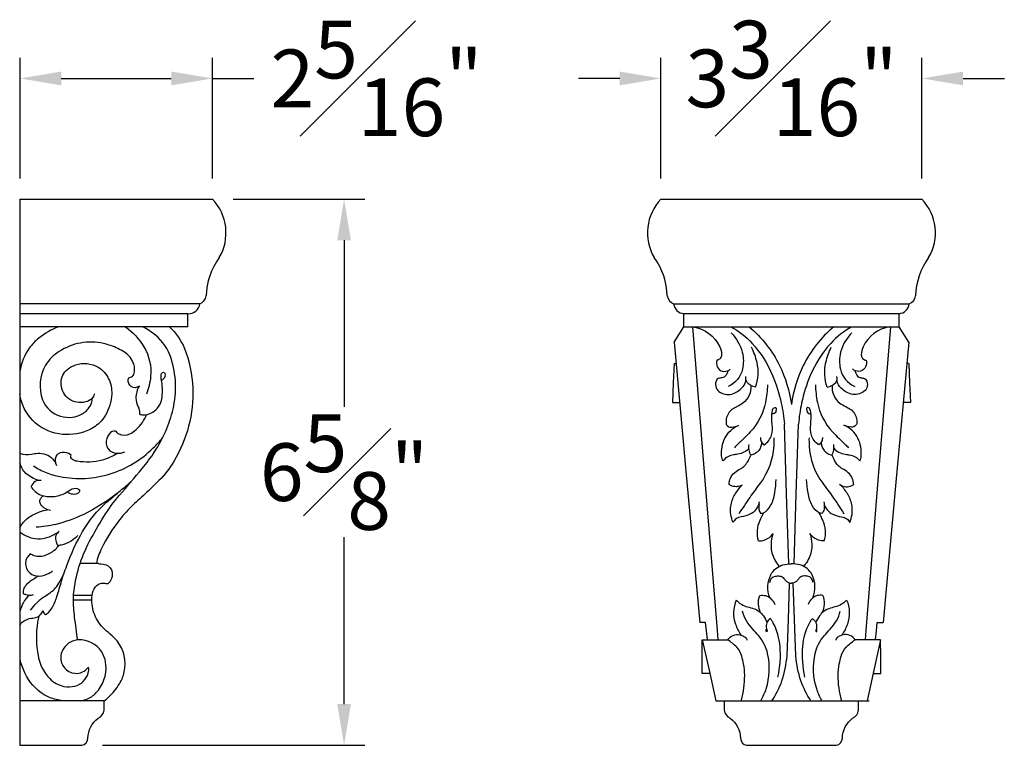
# Model space of a CAD drawing. Extents: x -12.1 to 10.1, y -14.5 to 6.
# Drawn here: x -4.7 to 7.3, y -2.8 to 6 of the extents above; entities that cross this region are included whole.
import ezdxf

# ---------------------------------------------------------------- set-up
doc = ezdxf.new("R2010")
doc.units = 0
doc.header["$MEASUREMENT"] = 0
doc.layers.get('0').update_dxf_attribs({"linetype": 'CONTINUOUS'})
doc.layers.get('Defpoints').update_dxf_attribs({"linetype": 'CONTINUOUS'})
doc.dimstyles.new('New OWP', dxfattribs={"dimtxt": 0.7, "dimasz": 0.5, "dimexe": 0.25, "dimexo": 0.25, "dimgap": 0.09, "dimtad": 0, "dimtih": 1, "dimtoh": 1, "dimdec": 4, "dimrnd": 0.0625, "dimzin": 0, "dimdsep": 46, "dimlunit": 5, "dimtxsty": 'STANDARD', "dimcen": 0, "dimadec": 0, "dimazin": 0, "dimtfac": 1, "dimtdec": 4, "dimtofl": 0, "dimtmove": 0, "dimatfit": 3, "dimfxl": 1, "dimfrac": 1, "dimtolj": 1, "dimtzin": 0, "dimarcsym": 0})

# ---------------------------------------------------------------- blocks, each defined once
blk = doc.blocks.new('*D17')
at = {"color": 0, "lineweight": -2, "transparency": 16777216}
for p, q in [((3.117, 4.04), (3.117, 5.503)), ((6.283, 4.04), (6.283, 5.503)), ((2.617, 5.253), (2.117, 5.253)), ((6.783, 5.253), (7.283, 5.253))]:
    blk.add_line(p, q, dxfattribs=at)
at = {"color": 0, "transparency": 16777216}
for points in [[(2.617, 5.336), (2.617, 5.169), (3.117, 5.253)], [(6.783, 5.336), (6.783, 5.169), (6.283, 5.253)]]:
    blk.add_solid(points, dxfattribs=at)
at = {"layer": 'Defpoints', "color": 0, "transparency": 16777216}
for p in [(6.283, 5.253), (3.117, 3.79), (6.283, 3.79)]:
    blk.add_point(p, dxfattribs=at)
at = {"color": 0, "transparency": 16777216, "insert": (4.7, 5.253), "char_height": 0.7, "attachment_point": 5}
blk.add_mtext('\\A1;3{\\H1.000000x;\\S3#16;}"', dxfattribs=at)
blk = doc.blocks.new('*D18')
at = {"color": 0, "lineweight": -2, "transparency": 16777216}
for p, q in [((-4.66, 4.04), (-4.66, 5.503)), ((-2.324, 4.04), (-2.324, 5.503)), ((-4.16, 5.253), (-2.824, 5.253)), ((-2.324, 5.253), (-1.824, 5.253))]:
    blk.add_line(p, q, dxfattribs=at)
at = {"color": 0, "transparency": 16777216}
for points in [[(-4.16, 5.336), (-4.16, 5.169), (-4.66, 5.253)], [(-2.824, 5.336), (-2.824, 5.169), (-2.324, 5.253)]]:
    blk.add_solid(points, dxfattribs=at)
at = {"layer": 'Defpoints', "color": 0, "transparency": 16777216}
for p in [(-2.324, 5.253), (-4.66, 3.79), (-2.324, 3.79)]:
    blk.add_point(p, dxfattribs=at)
at = {"color": 0, "transparency": 16777216, "insert": (-0.334, 5.253), "char_height": 0.7, "attachment_point": 5}
blk.add_mtext('\\A1;2{\\H1.000000x;\\S5#16;}"', dxfattribs=at)
blk = doc.blocks.new('*D19')
at = {"color": 0, "lineweight": -2, "transparency": 16777216}
for p, q in [((-2.074, 3.79), (-0.478, 3.79)), ((-0.728, 3.29), (-0.728, 1.268)), ((-0.728, -2.335), (-0.728, -0.312)), ((-3.658, -2.835), (-0.478, -2.835))]:
    blk.add_line(p, q, dxfattribs=at)
at = {"color": 0, "transparency": 16777216}
for points in [[(-0.811, 3.29), (-0.645, 3.29), (-0.728, 3.79)], [(-0.811, -2.335), (-0.645, -2.335), (-0.728, -2.835)]]:
    blk.add_solid(points, dxfattribs=at)
at = {"layer": 'Defpoints', "color": 0, "transparency": 16777216}
for p in [(-2.324, 3.79), (-3.908, -2.835), (-0.728, -2.835)]:
    blk.add_point(p, dxfattribs=at)
at = {"color": 0, "transparency": 16777216, "insert": (-0.728, 0.478), "char_height": 0.7, "attachment_point": 5}
blk.add_mtext('\\A1;6{\\H1.000000x;\\S5#8;}"', dxfattribs=at)

msp = doc.modelspace()

# ---------------------------------------------------------------- linework, layer by layer
for p, q in [((-4.66049, 3.79005), (-4.66049, -2.83495)), ((-4.66049, 3.79005), (-2.32436, 3.79005)), ((3.1169, 3.79005), (6.28252, 3.79005)), ((-2.47824, 2.51954), (-4.66049, 2.51954)), ((3.27078, 2.51954), (6.12864, 2.51954)), ((-2.62339, 2.39988), (-4.66049, 2.39988)), ((-2.62339, 2.24133), (-2.62339, 2.39988)), ((3.3939, 2.24133), (3.3939, 2.39985)), ((6.00551, 2.39985), (3.3939, 2.39985)), ((6.00551, 2.24133), (6.00551, 2.39985)), ((-2.62339, 2.24133), (-4.66049, 2.24133)), ((3.27643, 2.05524), (3.3939, 2.24133)), ((3.3939, 2.24133), (6.00551, 2.24133)), ((6.12298, 2.05524), (6.00551, 2.24133))]:
    msp.add_line(p, q)
for points in [[(-4.66049, 2.79729), (-4.66049, -2.83495)], [(3.49918, 2.24133), (3.64984, 0.37565), (3.79672, -1.44334), (3.80572, -1.55469)], [(5.90022, 2.24133), (5.74957, 0.37565), (5.60268, -1.44334), (5.59369, -1.55469)], [(3.27643, 2.05524), (3.43175, 0.35501), (3.58706, -1.34523)], [(6.12298, 2.05524), (5.96766, 0.35501), (5.81234, -1.34523)], [(3.2768, 1.79641), (3.26605, 1.55912), (3.2553, 1.32182)], [(3.27731, 1.79641), (3.28474, 1.79641), (3.29217, 1.79641), (3.30007, 1.79641)], [(6.1221, 1.79641), (6.11467, 1.79641), (6.10724, 1.79641), (6.09933, 1.79641)], [(6.12261, 1.79641), (6.13336, 1.55912), (6.14411, 1.32182)], [(3.2553, 1.32182), (3.29936, 1.32182), (3.34343, 1.32182)], [(6.14411, 1.32182), (6.10004, 1.32182), (6.05598, 1.32182)], [(-3.54214, 0.99055), (-3.54215, 0.99055)], [(-3.52492, 0.97294), (-3.52493, 0.97294)], [(4.66723, -0.63286), (4.6405, 0.21368), (4.61378, 1.06022)], [(4.73219, -0.63286), (4.75891, 0.21368), (4.78564, 1.06022)], [(-3.70855, -0.63196), (-3.81773, -0.63196), (-3.9269, -0.63196)], [(-4.56626, -0.72385), (-4.56625, -0.72387)], [(-3.58517, -0.86841), (-3.58529, -0.86841)], [(-3.78837, -1.0733), (-3.89942, -1.0733), (-4.01046, -1.0733)], [(-3.78482, -1.01725), (-3.89484, -1.01725), (-4.00486, -1.01725)], [(3.65799, -1.34523), (3.62253, -1.34523), (3.58706, -1.34523)], [(3.68107, -1.55182), (3.66953, -1.44852), (3.65799, -1.34523)], [(5.71833, -1.55182), (5.72987, -1.44852), (5.74141, -1.34523)], [(5.74141, -1.34523), (5.77687, -1.34523), (5.81234, -1.34523)], [(3.615, -1.96253), (3.61675, -1.75861), (3.61849, -1.55469)], [(3.61849, -1.55469), (3.7662, -1.55469), (3.91392, -1.55469), (3.92624, -1.55469)], [(3.61858, -1.55469), (3.70021, -1.92484), (3.78184, -2.29499)], [(5.78092, -1.55469), (5.6332, -1.55469), (5.48549, -1.55469), (5.47317, -1.55469)], [(5.78083, -1.55469), (5.6992, -1.92484), (5.61757, -2.29499)], [(5.7844, -1.96253), (5.78266, -1.75861), (5.78092, -1.55469)], [(3.70852, -1.96253), (3.66176, -1.96253), (3.615, -1.96253)], [(5.69089, -1.96253), (5.73764, -1.96253), (5.7844, -1.96253)], [(-3.63883, -2.29498), (-4.66049, -2.29499)], [(3.78184, -2.29499), (5.64213, -2.29499)]]:
    msp.add_lwpolyline(points)
for points in [[(-4.19252, 2.24133, 0.0775263), (-4.43261, 2.10229, 0.064814), (-4.54769, 1.98162, 0.123791), (-4.66049, 1.6983)], [(-3.96033, -1.55813, -0.002875), (-3.99746, -1.28046, -0.031988), (-4.01186, -1.05319, -0.023788), (-4.00932, -1.00079, -0.099373), (-3.81566, -0.36103, -0.015307), (-3.64333, -0.06187, -0.040307), (-3.45103, 0.19975, 0.005288), (-3.17772, 0.52174, 0.02751), (-3.02657, 0.7255, 0.088018), (-2.80315, 1.24285, 0.136714), (-2.82766, 1.86006, 0.142504), (-3.01512, 2.13732, 0.0602875), (-3.17641, 2.24133)], [(-2.84624, 2.24133, -0.11112948), (-2.66543, 1.97925, -0.087118), (-2.56365, 1.49888, -0.144854), (-2.79379, 0.60772, -0.060169), (-2.97374, 0.37615, -0.012308), (-3.14144, 0.21504, 0.005095), (-3.31164, 0.05618, 0.040856), (-3.46656, -0.11762, 0.044719), (-3.66801, -0.44112, 0.068496), (-3.73357, -0.63205)], [(-3.3785, 2.24133, -0.0968671), (-3.15651, 1.99675, -0.161474), (-3.0751, 1.6389, -0.066815), (-3.12564, 1.423)], [(3.50847, 2.24133, -0.24586469), (3.82937, 1.99949, -0.10679), (3.85238, 1.90124, -0.193281), (3.83557, 1.85719, -0.163195), (3.79421, 1.83456, 0.163066), (3.80016, 1.75576, 0.231446), (3.85971, 1.70381, 0.204441), (3.9431, 1.71564, 0.135643), (3.95756, 1.73095)], [(3.96693, 2.16708, -0.13654), (4.10339, 1.93145, -0.11439), (4.10614, 1.72876, -0.244899), (3.93054, 1.51798)], [(3.96613, 2.24133, -0.08346702), (4.22221, 2.03983, -0.085534), (4.47069, 1.64953, -0.045221), (4.57633, 1.31502, -0.034808), (4.61377, 1.06022)], [(4.18687, 2.24133, -0.10102938), (4.55597, 1.77185, -0.074754), (4.69971, 1.29998)], [(5.21254, 2.24133, 0.10102946), (4.84344, 1.77185, 0.074753), (4.6997, 1.29998)], [(5.43328, 2.24133, 0.08346713), (5.1772, 2.03983, 0.085535), (4.92872, 1.64953, 0.045221), (4.82308, 1.31502, 0.034808), (4.78564, 1.06022)], [(5.43248, 2.16708, 0.136542), (5.29602, 1.93145, 0.11439), (5.29327, 1.72876, 0.244899), (5.46886, 1.51798)], [(5.89094, 2.24133, 0.24586583), (5.57004, 1.99949, 0.106791), (5.54703, 1.90124, 0.193284), (5.56384, 1.85719, 0.163194), (5.6052, 1.83456, -0.163065), (5.59925, 1.75576, -0.231446), (5.5397, 1.70381, -0.204441), (5.45631, 1.71564, -0.135641), (5.44185, 1.73095)], [(-3.21554, 1.52057, -0.361075), (-3.30953, 1.5158, -0.268085), (-3.34659, 1.60231, -0.327704), (-3.32047, 1.63021, 0.266017), (-3.28078, 1.66397, 0.174034), (-3.28062, 1.7918, 0.166291), (-3.39355, 1.93348, 0.03264), (-3.4727, 1.97704, 0.052777), (-3.64876, 2.0378, 0.207182), (-4.18555, 1.93918)], [(-4.18555, 1.93918, 0.124252), (-4.34928, 1.77605, 0.230884), (-4.38522, 1.35574, 0.234578), (-4.16803, 1.15683, 0.10053), (-4.02225, 1.1451, 0.086034), (-3.92044, 1.17568, 0.119038), (-3.82329, 1.25903, 0.144943), (-3.78099, 1.37983)], [(4.26444, 1.50773, 0.146138), (4.28209, 1.8095, 0.057801), (4.2156, 1.99321)], [(5.13497, 1.50772, -0.146138), (5.11731, 1.8095, -0.057802), (5.18381, 1.99321)], [(-3.75765, 1.42727, -0.097393), (-3.77012, 1.39499, -0.164758), (-3.84205, 1.33664, -0.218697), (-4.04375, 1.35194, -0.236327), (-4.15802, 1.51885, -0.036968), (-4.16086, 1.56428, -0.226017), (-4.08086, 1.72731, -0.085843), (-3.98599, 1.77899, -0.218645), (-3.71185, 1.75067, -0.146081), (-3.58471, 1.61, -0.124967), (-3.54775, 1.42402, -0.119755), (-3.62424, 1.16849, -0.066946), (-3.69597, 1.07662)], [(-3.21186, 1.18115, 0.085824), (-3.16499, 1.17334, 0.215431), (-2.99475, 1.2515, 0.134138), (-2.94113, 1.3642, 0.087987), (-2.94072, 1.57166, -0.032073), (-2.94827, 1.64038, -0.020615), (-2.94834, 1.65573, -0.268107), (-2.9282, 1.68778, -0.496703), (-2.90256, 1.67583, -0.100554), (-2.90216, 1.64349, -0.141562), (-2.91828, 1.61171, -0.060868), (-2.94556, 1.5888)], [(3.92873, 1.71008, -0.046323), (3.916, 1.6683, -0.24124), (3.86611, 1.6255, -0.006691), (3.82578, 1.61638, 0.262137), (3.78489, 1.5804, 0.364593), (3.8371, 1.44287, 0.22267), (3.9968, 1.43159, 0.129779), (4.11597, 1.5177, 0.182269), (4.14618, 1.60697)], [(5.47068, 1.71008, 0.046323), (5.48341, 1.6683, 0.24124), (5.5333, 1.6255, 0.006684), (5.57363, 1.61638, -0.262134), (5.61452, 1.5804, -0.364591), (5.56231, 1.44287, -0.222668), (5.40261, 1.43159, -0.129778), (5.28344, 1.5177, -0.182269), (5.25323, 1.60697)], [(4.26444, 1.50772, -0.183043), (4.16273, 1.56667, -0.23583), (4.14718, 1.6361)], [(5.13497, 1.50772, 0.183043), (5.23668, 1.56666, 0.23583), (5.25223, 1.6361)], [(-3.21203, 1.52614, 0.085248), (-3.24355, 1.45363, 0.056812), (-3.25353, 1.3752, 0.125056), (-3.2298, 1.2764, -0.065985), (-3.21351, 1.23215, -0.050871), (-3.21046, 1.20672, -0.0364), (-3.21186, 1.18115)], [(4.20649, 1.52867, -0.118191), (4.18691, 1.40975, -0.138896), (4.11165, 1.31563, -0.042526), (4.04126, 1.27389, 0.03412), (3.98668, 1.24275, 0.210014), (3.90961, 1.12254, 0.058496), (3.90726, 1.0628, 0.083475), (3.913, 1.05131, 0.266863), (3.97609, 1.02317, 0.065457), (4.05879, 1.04278)], [(4.40837, 1.53831, -0.044136), (4.38462, 1.32429, -0.140036), (4.19963, 0.96636, -0.016988), (4.04638, 0.81428, 0.037122), (4.00782, 0.7728)], [(4.99103, 1.53831, 0.044135), (5.01479, 1.32429, 0.140036), (5.19978, 0.96636, 0.016988), (5.35303, 0.81428, -0.037122), (5.39159, 0.7728)], [(5.19291, 1.52867, 0.118191), (5.2125, 1.40975, 0.138898), (5.28776, 1.31563, 0.042529), (5.35815, 1.27389, -0.034123), (5.41273, 1.24275, -0.210015), (5.4898, 1.12254, -0.058496), (5.49215, 1.0628, -0.083476), (5.48641, 1.05131, -0.266862), (5.42331, 1.02317, -0.065457), (5.34061, 1.04278)], [(-3.69597, 1.07662, -0.098324), (-3.85048, 0.97742, -0.135766), (-4.18834, 0.94186, -0.156385), (-4.50347, 1.10403, -0.164608), (-4.66049, 1.42177)], [(4.36757, 0.81101, 0.084726), (4.42396, 0.86061, 0.105726), (4.45795, 0.92758, 0.097618), (4.4661, 1.05408, -0.06412), (4.46576, 1.20698, -0.031467), (4.47137, 1.23537, -0.311093), (4.50117, 1.26096, -0.437559), (4.51555, 1.24837, -0.106423), (4.50845, 1.21038, -0.184054), (4.48873, 1.18967, -0.042362), (4.46198, 1.17957)], [(5.03184, 0.81101, -0.084725), (4.97545, 0.86061, -0.105727), (4.94146, 0.92758, -0.097629), (4.93331, 1.05417, 0.06413), (4.93365, 1.20698, 0.031466), (4.92804, 1.23537, 0.311093), (4.89824, 1.26096, 0.437559), (4.88386, 1.24837, 0.106424), (4.89096, 1.21038, 0.184054), (4.91068, 1.18967, 0.042362), (4.93743, 1.17957)], [(-3.4956, 0.97519, 0.171651), (-3.46248, 0.94077, 0.237796), (-3.32909, 0.94106, 0.063087), (-3.25138, 0.99366, 0.107724), (-3.11972, 1.17812)], [(-3.4956, 0.97519, 0.268449), (-3.57972, 0.94004, 0.181267), (-3.61486, 0.82304, 0.290296), (-3.53917, 0.71964, 0.066845), (-3.48913, 0.70738, 0.127428), (-3.38961, 0.7229)], [(3.86982, 0.61395, -0.091981), (3.85294, 0.67619, -0.132831), (3.89211, 0.88814, -0.097708), (3.96293, 0.98293, -0.08124), (4.06241, 1.04701)], [(5.52959, 0.61395, 0.091982), (5.54647, 0.67619, 0.132831), (5.5073, 0.88814, 0.097707), (5.43648, 0.98293, 0.08124), (5.337, 1.04701)], [(-4.49545, 0.55279, 0.053498), (-4.3419, 0.47278, 0.043518), (-4.17582, 0.42386, 0.123684), (-3.56628, 0.45694, 0.12102), (-3.04308, 0.77143, 0.007466), (-2.98335, 0.83256, 0.022285), (-2.92737, 0.89714)], [(4.48631, 0.89248, -0.017225), (4.48505, 0.79899, -0.150834), (4.3204, 0.34412, 0.007748), (4.19708, 0.17542, 0.006638), (4.12912, 0.07491, -0.001402), (4.06236, -0.02611)], [(4.33926, 0.83729, -0.045692), (4.33017, 0.79353, -0.19126), (4.25848, 0.70384, -0.063603), (4.20642, 0.68234, -0.075854), (4.18587, 0.74793, -0.075589), (4.18679, 0.81442)], [(4.32238, 0.89998, 0.108156), (4.33332, 0.84958, 0.149559), (4.36757, 0.81101)], [(4.9131, 0.89248, 0.017225), (4.91436, 0.79899, 0.150834), (5.07901, 0.34412, -0.007748), (5.20233, 0.17542, -0.006638), (5.27029, 0.0749, 0.001402), (5.33706, -0.02612)], [(5.07703, 0.89998, -0.108156), (5.06609, 0.84958, -0.149556), (5.03184, 0.81101)], [(5.06014, 0.83729, 0.045693), (5.06924, 0.79353, 0.191261), (5.14092, 0.70384, 0.063603), (5.19299, 0.68234, 0.075854), (5.21354, 0.74793, 0.075589), (5.21262, 0.81442)], [(-4.21303, 0.55642, -0.248119), (-4.22052, 0.66832, -0.270779), (-4.14745, 0.72075, -0.168333), (-4.0514, 0.69724, -0.066153), (-4.04006, 0.68757)], [(4.18538, 0.76832, -0.181621), (4.04935, 0.69538, 0.002359), (4.0153, 0.69067, -0.003605), (3.99968, 0.68855, 0.199373), (3.86982, 0.61395)], [(5.21403, 0.76832, 0.181621), (5.35006, 0.69538, -0.002359), (5.38411, 0.69067, 0.003605), (5.39973, 0.68855, -0.199373), (5.52959, 0.61395)], [(-4.66049, 0.70957, 0.163416), (-4.5224, 0.69549, -0.041079), (-4.44543, 0.70636, -0.099629), (-4.34589, 0.69228, -0.123297), (-4.26204, 0.63681, -0.060715), (-4.22526, 0.58527)], [(-3.47873, 0.70507, -0.040898), (-3.56692, 0.65877, -0.024222), (-3.66038, 0.62431, -0.072721), (-3.81353, 0.59965, -0.039463), (-3.96833, 0.60963, -0.116273), (-4.02312, 0.63119, -0.349577), (-4.04006, 0.68757)], [(4.10116, 0.31984, -0.093813), (4.04282, 0.30178, -0.114905), (3.98216, 0.30882, -0.055288), (3.94352, 0.32773, -0.086487), (3.96093, 0.40671, -0.132311), (4.01005, 0.47098, -0.032353), (4.08189, 0.51912, 0.136499), (4.17336, 0.61274, 0.029487), (4.20642, 0.68234)], [(5.45589, 0.32772, 0.086487), (5.43848, 0.40671, 0.132311), (5.38936, 0.47098, 0.032353), (5.31751, 0.51912, -0.136498), (5.22605, 0.61274, -0.029487), (5.19299, 0.68234)], [(-4.43326, 0.37682, -0.033462), (-4.51577, 0.41215, -0.06813), (-4.58946, 0.46338, -0.160567), (-4.65987, 0.59375)], [(-4.40142, 0.37611, 0.130082), (-4.45853, 0.37072, 0.177932), (-4.51549, 0.32176, 0.033897), (-4.52095, 0.31002, 0.042951), (-4.52454, 0.29758)], [(-4.09158, -0.65628, -0.046045), (-3.89999, -0.24136, -0.081588), (-3.60999, 0.11185, -0.005407), (-3.45973, 0.23868, 0.003855), (-3.31204, 0.36255)], [(4.30846, 0.11929, 0.086545), (4.30449, 0.02725, 0.164021), (4.32925, -0.02342, 0.127635), (4.36216, -0.01509, 0.148135), (4.44717, 0.07174, 0.082093), (4.49801, 0.22678, 0.023602), (4.51525, 0.38903)], [(4.30846, 0.08769, 0.085477), (4.30584, 0.0297, 0.146018), (4.32925, -0.02342, 0.127635), (4.36216, -0.01509, 0.148135), (4.44717, 0.07175, 0.082093), (4.49801, 0.22679, 0.023602), (4.51525, 0.38903)], [(5.09094, 0.11929, -0.086545), (5.09492, 0.02725, -0.164021), (5.07015, -0.02342, -0.127635), (5.03725, -0.01509, -0.148136), (4.95224, 0.07174, -0.082093), (4.9014, 0.22678, -0.023602), (4.88416, 0.38903)], [(-4.52162, 0.29292, 0.075793), (-4.46102, 0.22953, 0.111221), (-4.38149, 0.19256, 0.024698), (-4.32085, 0.18251, 0.069634), (-4.24161, 0.18444, 0.026439), (-4.16419, 0.20143, 0.051347), (-4.13696, 0.21205, 0.028974), (-4.0443, 0.2666, -0.221909), (-3.9653, 0.27881, -0.161566), (-3.94009, 0.26142, -0.184537), (-3.937, 0.25074, -0.155926), (-3.94418, 0.2334, -0.222731), (-3.99931, 0.20808, -0.115115), (-4.07148, 0.22552, -0.007895), (-4.09107, 0.23577)], [(3.9914, -0.13256, -0.131655), (3.96406, 0.06395, -0.097135), (4.01153, 0.20155, -0.053983), (4.09772, 0.31885)], [(5.28361, 0.33229, 0.274129), (5.41243, 0.30766, 0.043257), (5.45589, 0.32772)], [(5.40801, -0.13256, 0.131655), (5.43535, 0.06395, 0.097135), (5.38788, 0.20155, 0.053982), (5.30169, 0.31885)], [(-3.4767, 0.22466, -0.053664), (-3.88744, -0.03471, -0.051404), (-4.22505, -0.1555, -0.044951), (-4.46355, -0.18958)], [(-4.28955, 0.01369, -0.094627), (-4.35628, 0.03559, -0.143767), (-4.40564, 0.08554, -0.061592), (-4.42145, 0.12619, -0.073485), (-4.40666, 0.16386, -0.146974), (-4.37727, 0.19169)], [(-4.66076, -0.19567, -0.122974), (-4.561, -0.07622, -0.073948), (-4.42315, -0.004, -0.029378), (-4.32888, 0.02273)], [(4.3044, 0.09574, -0.222001), (4.19651, -0.03197, -0.07178), (4.09075, -0.06343, 0.121503), (4.02778, -0.08914, 0.120121), (3.9914, -0.13256)], [(5.09501, 0.09574, 0.222002), (5.2029, -0.03197, 0.071781), (5.30866, -0.06343, -0.121503), (5.37163, -0.08914, -0.120122), (5.40801, -0.13256)], [(4.30065, -0.35669, -0.181174), (4.31898, -0.10547, -0.004558), (4.36153, -0.01521)], [(5.09876, -0.35669, 0.181174), (5.08042, -0.10547, 0.004558), (5.03788, -0.01521)], [(-4.66385, -0.24664, 0.054241), (-4.56677, -0.30249, 0.192039), (-4.31773, -0.31102, 0.063452), (-4.19612, -0.24895)], [(-4.18359, -0.23985, 0.145869), (-4.22339, -0.28937, 0.168325), (-4.22679, -0.35282, 0.055109), (-4.20488, -0.40613, 0.068627), (-4.15575, -0.4026, 0.091974), (-4.03931, -0.35444, 0.038909), (-3.95766, -0.29193)], [(4.30064, -0.35669, 0.080846), (4.37038, -0.34669, 0.097768), (4.43225, -0.31301, 0.061748), (4.47695, -0.2654)], [(4.47264, -0.27115, 0.049233), (4.45271, -0.39479, 0.127883), (4.48518, -0.56104, 0.044726), (4.53134, -0.63862, 0.041071), (4.54817, -0.65828)], [(4.92677, -0.27115, -0.049233), (4.9467, -0.39479, -0.127883), (4.91423, -0.56104, -0.044725), (4.86807, -0.63862, -0.041071), (4.85124, -0.65828)], [(5.09876, -0.35669, -0.080846), (5.02903, -0.34669, -0.097769), (4.96716, -0.31301, -0.061749), (4.92246, -0.2654)], [(-4.19322, -0.41018, -0.080108), (-4.23516, -0.46246, -0.105844), (-4.36219, -0.53586, -0.155434), (-4.48888, -0.53645, -0.097248), (-4.53551, -0.51111, 0.202553), (-4.59315, -0.62647, 0.242606), (-4.54148, -0.74462, 0.187281), (-4.42344, -0.78272, 0.117346), (-4.30465, -0.74705, 0.062015), (-4.26605, -0.71776)], [(-4.38106, -1.19972, 0.04984), (-4.37793, -1.21526, 0.066206), (-4.37131, -1.22967, 0.107964), (-4.35126, -1.24933, 0.067031), (-4.32911, -1.23574, 0.093179), (-4.27085, -1.16666, 0.052861), (-4.21202, -1.03104, 0.006772), (-4.15524, -0.84083, -0.012499), (-4.12869, -0.7555, -0.012761), (-4.09158, -0.65628)], [(-3.70855, -0.63205), (-3.69392, -0.6322, -0.088808), (-3.61352, -0.64743, -0.274755), (-3.54275, -0.73674, -0.156415), (-3.56065, -0.83709, -0.107736), (-3.59127, -0.87334)], [(4.4382, -1.04728, -0.100757), (4.41411, -0.90183, -0.104508), (4.45, -0.76626, -0.21057), (4.5942, -0.64757, -0.065465), (4.6997, -0.6324)], [(4.9612, -1.04728, 0.100757), (4.9853, -0.90183, 0.104508), (4.94941, -0.76626, 0.210569), (4.80521, -0.64757, 0.065466), (4.6997, -0.6324)], [(-4.50234, -1.00892, -0.113433), (-4.55129, -1.01801, -0.076215), (-4.58486, -1.01115, -0.05001), (-4.61567, -0.99613, -0.134348), (-4.61754, -0.96345, -0.18027), (-4.54667, -0.85199, -0.04732), (-4.43247, -0.78148)], [(-4.53083, -1.19573, -0.027903), (-4.45771, -1.10789, -0.062191), (-4.37004, -1.03456, -0.001173), (-4.31325, -0.99816, 0.115996), (-4.18812, -0.86967, 0.031525), (-4.12727, -0.75228)], [(4.4387, -0.85999, -0.358341), (4.5059, -0.78379, -0.064261), (4.55656, -0.78218, -0.208166), (4.60876, -0.81119, 0.013372), (4.63269, -0.8408, 0.130401), (4.6632, -0.86189, 0.084514), (4.69971, -0.86841)], [(4.96199, -0.85999, 0.356009), (4.89558, -0.78407, 0.066013), (4.84357, -0.78219, 0.208004), (4.791, -0.8113, -0.013582), (4.76704, -0.8408, -0.130301), (4.73636, -0.8619, -0.08397), (4.6997, -0.86841)], [(-3.78482, -1.01726, -0.131035), (-3.74387, -0.91445, -0.258051), (-3.64309, -0.86871, -0.005074), (-3.59127, -0.87334)], [(4.46269, -2.29499, 0.067325), (4.58477, -2.05165, 0.056163), (4.64701, -1.751), (4.66257, -1.30907), (4.67814, -0.86713)], [(4.93672, -2.29499, -0.067325), (4.81464, -2.05165, -0.056163), (4.7524, -1.751), (4.73684, -1.30907), (4.72127, -0.86713)], [(-4.54673, -1.01254, 0.087373), (-4.61947, -1.10426, 0.069167), (-4.66049, -1.21389)], [(-3.63883, -2.29498, 0.048698), (-3.58467, -2.2515, 0.060052), (-3.45369, -2.08852, 0.086306), (-3.39564, -1.94518, 0.22185), (-3.48124, -1.56944, 0.05746), (-3.56486, -1.48704, -0.034554), (-3.65214, -1.40856, -0.108293), (-3.76372, -1.22806, -0.058358), (-3.78564, -1.12379, -0.049226), (-3.78482, -1.01725), (-3.78482, -1.01725)], [(4.03085, -1.0733, 0.194362), (4.0212, -1.3671, 0.05529), (4.08472, -1.49481)], [(4.03085, -1.0733, 0.078502), (4.09231, -1.12464, 0.067917), (4.168, -1.15564, -0.019293), (4.24635, -1.17916, -0.161663), (4.35989, -1.26563, -0.047113), (4.40426, -1.34583)], [(4.3256, -1.22676, -0.086796), (4.29939, -1.12293, -0.119138), (4.31678, -1.01726, -0.114863), (4.38779, -1.01998, -0.132387), (4.45517, -1.06104, -0.089037), (4.49858, -1.12694)], [(5.07381, -1.22676, 0.086796), (5.10002, -1.12293, 0.11914), (5.08263, -1.01726, 0.114865), (5.01162, -1.01998, 0.132387), (4.94424, -1.06104, 0.089037), (4.90083, -1.12694)], [(5.36856, -1.0733, -0.078503), (5.3071, -1.12464, -0.067916), (5.23141, -1.15564, 0.019296), (5.15306, -1.17916, 0.161667), (5.03951, -1.26563, 0.047113), (4.99515, -1.34583)], [(5.36856, -1.0733, -0.194362), (5.37821, -1.3671, -0.055289), (5.31469, -1.49481)], [(-4.66049, -1.38349, -0.158785), (-4.62254, -1.33328, -0.121451), (-4.51965, -1.29373, -0.010639), (-4.48897, -1.29053, 0.199553), (-4.41355, -1.25159, 0.043163), (-4.38043, -1.20459)], [(-4.43288, -1.26874, 0.019952), (-4.4466, -1.33855, 0.084347), (-4.44077, -1.74975, 0.146241), (-4.29936, -2.02615, 0.1546), (-4.12634, -2.12083, 0.109976), (-3.99538, -2.11754, 0.268178), (-3.8316, -1.95929, 0.118795), (-3.82853, -1.88635)], [(4.33218, -2.28822, 0.054831), (4.39319, -2.14925, 0.13195), (4.41104, -1.72238, 0.125658), (4.30045, -1.505, 0.004217), (4.23136, -1.42764, -0.045455), (4.15428, -1.32553, -0.087617), (4.10671, -1.20677)], [(4.44418, -1.29819, 0.157746), (4.40166, -1.35055, 0.140577), (4.39561, -1.41772, 0.078036), (4.40394, -1.4409, -0.55355), (4.39642, -1.45434, -0.42921), (4.39185, -1.44998, -0.012152), (4.39201, -1.44366, -0.019265), (4.39362, -1.42558)], [(4.53573, -2.00744, 0.075844), (4.56204, -1.63528, 0.101273), (4.48005, -1.353, 0.016256), (4.46373, -1.32454, 0.042553), (4.44418, -1.29819)], [(4.86368, -2.00744, -0.075844), (4.83737, -1.63528, -0.101273), (4.91936, -1.353, -0.016261), (4.93568, -1.32454, -0.042554), (4.95522, -1.29819)], [(4.95522, -1.29819, -0.157744), (4.99775, -1.35055, -0.140576), (5.0038, -1.41772, -0.078039), (4.99547, -1.4409, 0.553559), (5.00299, -1.45434, 0.429233), (5.00756, -1.44998, 0.012158), (5.0074, -1.44366, 0.019265), (5.00579, -1.42558)], [(5.06723, -2.28822, -0.054832), (5.00621, -2.14925, -0.13195), (4.98837, -1.72238, -0.125656), (5.09895, -1.505, -0.00422), (5.16805, -1.42764, 0.045455), (5.24513, -1.32553, 0.087617), (5.2927, -1.20677)], [(3.92678, -1.5548, -0.151754), (3.99199, -1.50172, -0.15825), (4.07587, -1.49601, -0.052395), (4.11964, -1.51201, -0.127043), (4.15503, -1.54231, -0.107106), (4.16185, -1.55858)], [(5.47263, -1.5548, 0.151753), (5.40742, -1.50172, 0.15825), (5.32353, -1.49601, 0.052395), (5.27977, -1.51201, 0.127042), (5.24437, -1.54231, 0.10711), (5.23756, -1.55858)], [(-3.92611, -2.29498, 0.043451), (-3.85934, -2.27817, 0.120283), (-3.73881, -2.20042, 0.212624), (-3.61765, -1.85731, 0.090389), (-3.64979, -1.73638, 0.006421), (-3.6503, -1.73533, 0.256739), (-3.91146, -1.55571, 0.243524), (-4.11279, -1.63563, 0.115288), (-4.15901, -1.7232, 0.046631), (-4.16499, -1.75983)], [(4.0921, -2.28903, 0.066028), (4.13276, -1.98637, 0.050641), (4.1189, -1.84757, 0.015681), (4.09699, -1.75485, 0.12635), (4.03583, -1.64673, 0.053062), (3.92624, -1.55469)], [(5.3073, -2.28903, -0.066028), (5.26665, -1.98637, -0.05064), (5.28051, -1.84757, -0.015681), (5.30242, -1.75485, -0.12635), (5.36358, -1.64673, -0.053062), (5.47317, -1.55469)], [(-4.14091, -2.29499, -0.062204), (-4.30203, -2.25408, -0.046415), (-4.36557, -2.22215, -0.143796), (-4.60146, -1.95684, -0.0483), (-4.65962, -1.79479), (-4.66049, -1.79134)], [(-4.16499, -1.75982, 0.413796), (-3.99549, -1.96181, 0.259205), (-3.82853, -1.88635)], [(-4.66049, -2.83495), (-3.90812, -2.83495, 0.336936), (-3.83578, -2.74814, -0.23064), (-3.71118, -2.50595, 0.265272), (-3.63884, -2.40907), (-3.63883, -2.29499)], [(3.88464, -2.29499), (3.88464, -2.40907, 0.265291), (3.95699, -2.50595, -0.230664), (4.08158, -2.74813, 0.336928), (4.15392, -2.83496), (5.24549, -2.83495, 0.336934), (5.31783, -2.74813, -0.230661), (5.44243, -2.50595, 0.265284), (5.51477, -2.40907), (5.51477, -2.29499)]]:
    msp.add_lwpolyline(points, format="xyb")
for centre, radius, start, end in [((-2.75429, 3.38046), 0.5938, 329.517781, 43.611811), ((3.54683, 3.38046), 0.5938, 136.388309, 210.482219), ((5.85259, 3.38046), 0.5938, 329.517781, 43.611691), ((-1.59431, 2.60071), 0.80575, 143.56575, 179.041767), ((2.38684, 2.60072), 0.80575, 0.958233, 36.43425), ((7.01257, 2.60072), 0.80575, 143.56575, 179.041767), ((-2.61302, 2.53516), 0.13568, 265.616707, 353.38895), ((-2.53266, 2.64427), 0.13609, 293.570576, 347.229134), ((3.3252, 2.64427), 0.13609, 192.770866, 246.429424), ((3.40584, 2.5353), 0.13598, 186.655832, 264.963685), ((5.99358, 2.5353), 0.13598, 275.036315, 353.344168), ((6.07421, 2.64427), 0.13609, 293.570576, 347.229134)]:
    msp.add_arc(centre, radius, start, end)

# ---------------------------------------------------------------- dimensions: what is measured, and where the dimension line sits
for base, p1, p2, picture, middle in [((-2.32436, 5.25274), (-4.66049, 3.79005), (-2.32436, 3.79005), '*D18', (-0.33436, 5.25274)), ((6.28252, 5.25274), (3.1169, 3.79005), (6.28252, 3.79005), '*D17', (4.69971, 5.25274))]:
    dim = msp.add_linear_dim(base=base, p1=p1, p2=p2, dimstyle='New OWP', override={"dimpost": '"'})
    dim.commit()
    dim.dimension.update_dxf_attribs({"geometry": picture, "text_midpoint": middle})
dim = msp.add_linear_dim(base=(-0.72798, -2.83495), p1=(-2.32436, 3.79005), p2=(-3.90812, -2.83495), angle=90, dimstyle='New OWP', override={"dimpost": '"'})
dim.commit()
dim.dimension.update_dxf_attribs({"geometry": '*D19', "text_midpoint": (-0.72798, 0.47755), "dimtype": 160})

doc.saveas('drawing.dxf')
